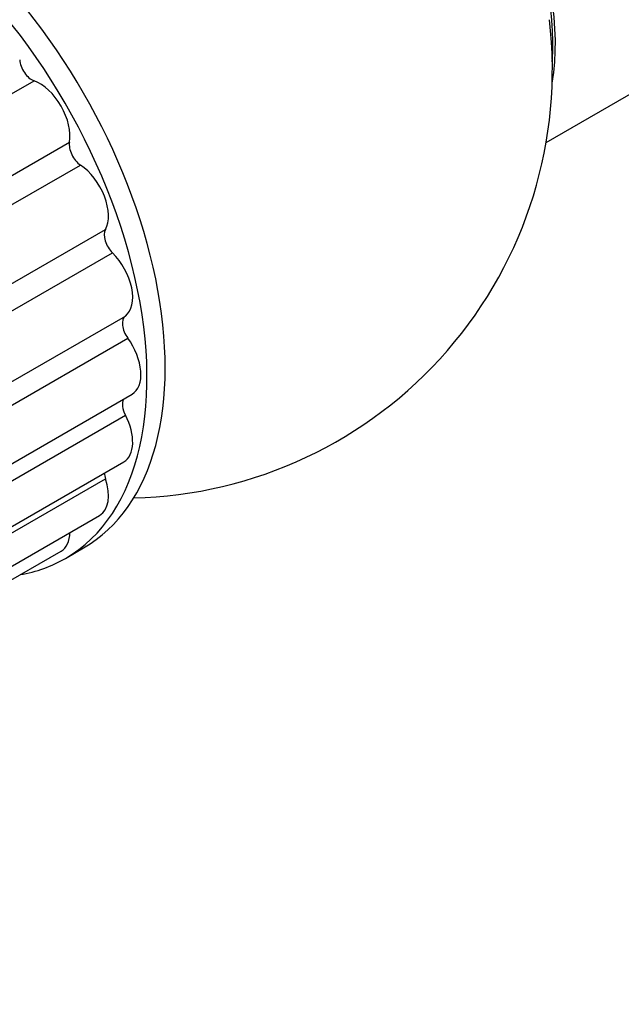
# Model space of a CAD drawing. Units: millimetres. Extents: x 0 to 1463, y 0 to 2063.
# Drawn here: x 611 to 646, y 57 to 115 of the extents above; entities that cross this region are included whole.
import ezdxf
from ezdxf import colors
from ezdxf.entities.mleader import LeaderData, LeaderLine
from ezdxf.math import Vec2, Vec3

# ---------------------------------------------------------------- set-up
doc = ezdxf.new("R2010")
doc.units = ezdxf.units.MM
doc.layers.add('DV7_Défaut', color=7, linetype='Continuous')
doc.layers.add('Défaut', color=7, linetype='Continuous')

# ---------------------------------------------------------------- blocks, each defined once
blk = doc.blocks.new('_DOT')
at = {"color": 0}
blk.add_line((0, 0), (-1, 0), dxfattribs=at)
at = {"color": 0, "const_width": 0.333}
blk.add_lwpolyline([(-0.1665, 0, 1), (0.1665, 0, 1)], format="xyb", close=True, dxfattribs=at)
blk = doc.blocks.new('SE6')
at = {"layer": 'DV7_Défaut', "color": 7, "linetype": 'Continuous'}
for p, q in [((641.582, 107.802), (703.264, 143.414)), ((584.163, 95.512), (611.697, 111.409)), ((586.229, 91.933), (613.763, 107.83)), ((586.877, 90.6), (614.405, 106.493)), ((588.375, 86.856), (615.866, 102.728)), ((588.8, 85.51), (616.27, 101.369)), ((589.644, 81.865), (617.026, 97.674)), ((589.826, 80.603), (617.164, 96.387)), ((590.001, 77.28), (617.418, 93.109)), ((589.954, 76.255), (617.026, 91.885)), ((589.486, 73.313), (616.937, 89.161)), ((589.365, 72.87), (615.866, 88.17)), ((588.29, 70.315), (615.524, 86.038)), ((587.377, 69.001), (613.276, 83.954)), ((613.526, 83.521), (614.587, 84.133))]:
    blk.add_line(p, q, dxfattribs=at)
blk.add_arc((616.946, 112.054), 25, 271.31024, 6.71627, dxfattribs=at)
for centre, major_axis, start_param, end_param in [((630.806, 120.055), (8, -13.856), 0.604275, 2.165833), ((630.735, 120.014), (-7.95, 13.77), 3.847235, 5.299803), ((603.087, 104.052), (11.5, -19.919), 0, 3.141593), ((602.026, 103.439), (11.5, -19.919), 0, 3.350487), ((611.565, 112.287), (0.5, -0.866), 4.001458, 5.68512), ((612.026, 109.213), (-1.25, 2.165), 3.739658, 5.68512), ((614.458, 107.277), (0.5, -0.866), 3.739658, 5.42332), ((614.274, 104.533), (-1.25, 2.165), 3.477859, 5.42332), ((616.503, 102.005), (0.5, -0.866), 3.477859, 5.161521), ((615.687, 99.779), (-1.25, 2.165), 3.21606, 5.161521), ((617.562, 96.832), (0.5, -0.866), 3.21606, 4.899721), ((616.168, 95.275), (-1.25, 2.165), 3.141593, 4.899721), ((617.562, 92.108), (0.5, -0.866), 3.493358, 4.637922), ((615.687, 91.326), (-1.25, 2.165), 3.141593, 4.637922), ((614.274, 88.203), (-1.25, 2.165), 3.141593, 4.376123), ((616.503, 88.157), (0.5, -0.866), 4.001002, 4.376123), ((612.026, 86.119), (-1.25, 2.165), 3.141593, 3.897854), ((602.026, 103.439), (11.5, -19.919), 6.074291, 6.283185)]:
    blk.add_ellipse(centre, major_axis=major_axis, ratio=0.57735, start_param=start_param, end_param=end_param, dxfattribs=at)

msp = doc.modelspace()

# ---------------------------------------------------------------- block references
at = {"layer": 'Défaut'}
msp.add_blockref('SE6', (0, 0), dxfattribs=at)

# ---------------------------------------------------------------- leaders
at = {"layer": 'Défaut', "color": 7, "linetype": 'Continuous'}
ml = msp.add_multileader_mtext('Standard', dxfattribs=at)
ml.set_content('{\\pxsm0.9;\\fSolid Edge ISO|b1||i0||c0|p34;\\W1.;04/06/2019\\P}', color=256)
ml.set_leader_properties()
ml.set_arrow_properties(name='DOT')
ml.build(insert=Vec2(0, 0))
ml.multileader.update_dxf_attribs({"leader_type": 0, "dogleg_length": 0, "arrow_head_size": 12})
ctx = ml.context
ctx.base_point, ctx.char_height, ctx.arrow_head_size, ctx.landing_gap_size = Vec3(1139.072, 2056.157), 12, 12, 4.2
notes = []
notes.append((ctx, [(0, (0, 0, 0), (0, 0), (1, 0), 1, [])]))
ctx.mtext.insert = Vec3(1141.072, 2062.277)
for ctx, leaders in notes:
    for number, flags, end, landing, length, lines in leaders:
        leader = LeaderData()
        leader.index, (leader.has_last_leader_line, leader.has_dogleg_vector, leader.attachment_direction) = number, flags
        leader.last_leader_point, leader.dogleg_vector, leader.dogleg_length = Vec3(end), Vec3(landing), length
        for number, points, colour, breaks in lines:
            line = LeaderLine()
            line.index, line.vertices, line.color, line.breaks = number, Vec3.list(points), colors.encode_raw_color(colour), breaks
            leader.lines.append(line)
        ctx.leaders.append(leader)

doc.saveas('drawing.dxf')
